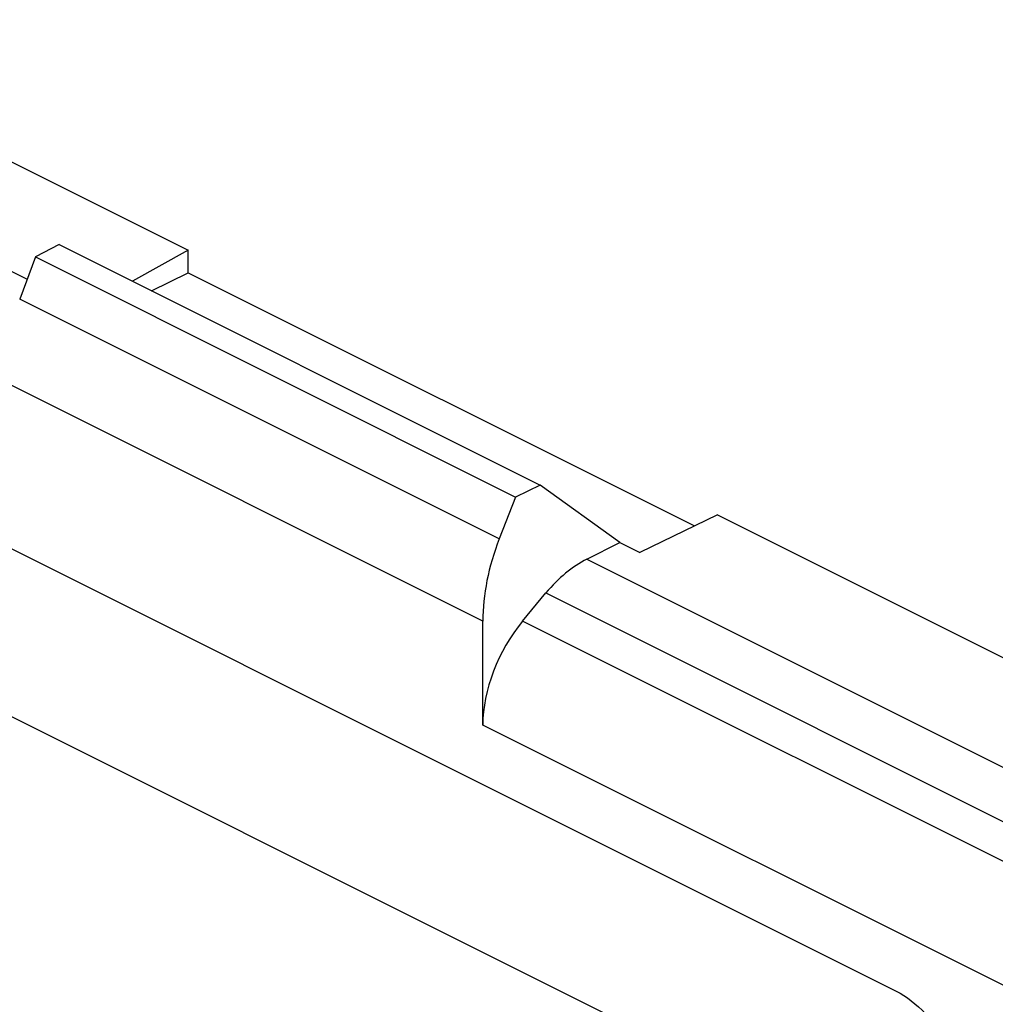
# Model space of a CAD drawing. Units: inches. Extents: x 73 to 138, y 75 to 222.
# Drawn here: x 111 to 120, y 200 to 208 of the extents above; entities that cross this region are included whole.
import ezdxf

# ---------------------------------------------------------------- set-up
doc = ezdxf.new("R2010")
doc.units = ezdxf.units.IN
doc.header["$MEASUREMENT"] = 0
doc.layers.add('ASSI', color=7, linetype='Continuous')
doc.layers.add('SMUSSO', color=7, linetype='Continuous')

# ---------------------------------------------------------------- blocks, each defined once
blk = doc.blocks.new('block 168')
at = {"layer": 'ASSI', "color": 7, "lineweight": 25, "true_color": 0xffffff}
blk.add_lwpolyline([(111.7897, 206.245), (111.5812, 206.1371)], dxfattribs=at)
blk = doc.blocks.new('block 188')
at = {"layer": 'ASSI', "color": 7, "lineweight": 25, "true_color": 0xffffff}
blk.add_lwpolyline([(112.5994, 205.8401), (112.9215, 205.9985)], dxfattribs=at)
blk = doc.blocks.new('block 230')
at = {"layer": 'ASSI', "color": 7, "lineweight": 25, "true_color": 0xffffff}
blk.add_lwpolyline([(112.9215, 206.1969), (112.4322, 205.9237)], dxfattribs=at)
blk = doc.blocks.new('block 233')
at = {"layer": 'ASSI', "color": 7, "lineweight": 25, "true_color": 0xffffff}
blk.add_lwpolyline([(116.4168, 203.487), (116.706, 203.6327)], dxfattribs=at)
blk = doc.blocks.new('block 237')
at = {"layer": 'ASSI', "color": 7, "lineweight": 25, "true_color": 0xffffff}
blk.add_lwpolyline([(117.5636, 203.8758), (116.8828, 203.5443)], dxfattribs=at)
blk = doc.blocks.new('block 238')
at = {"layer": 'ASSI', "color": 7, "lineweight": 25, "true_color": 0xffffff}
blk.add_lwpolyline([(116.0084, 204.1356), (115.7925, 204.0314)], dxfattribs=at)
blk = doc.blocks.new('block 366')
at = {"layer": 'ASSI', "color": 7, "lineweight": 25, "true_color": 0xffffff}
blk.add_lwpolyline([(115.8537, 202.9431), (116.0589, 203.1906)], dxfattribs=at)
blk = doc.blocks.new('block 585')
at = {"layer": 'ASSI', "color": 7, "lineweight": 25, "true_color": 0xffffff}
blk.add_lwpolyline([(111.5812, 206.1371), (111.443, 205.7669)], dxfattribs=at)
blk = doc.blocks.new('block 586')
at = {"layer": 'ASSI', "color": 7, "lineweight": 25, "true_color": 0xffffff}
blk.add_lwpolyline([(115.7925, 204.0314), (115.6493, 203.6637)], dxfattribs=at)
blk = doc.blocks.new('block 864')
at = {"layer": 'ASSI', "color": 7, "lineweight": 25, "true_color": 0xffffff}
blk.add_lwpolyline([(112.9215, 205.9985), (112.9215, 206.1969)], dxfattribs=at)
blk = doc.blocks.new('block 866')
at = {"layer": 'ASSI', "color": 7, "lineweight": 25, "true_color": 0xffffff}
blk.add_lwpolyline([(115.5048, 202.0323), (115.5048, 202.9444)], dxfattribs=at)
blk = doc.blocks.new('block 1263')
at = {"layer": 'ASSI', "color": 7, "lineweight": 25, "true_color": 0xffffff}
blk.add_lwpolyline([(119.1316, 198.2243), (107.6765, 203.9518)], dxfattribs=at)
blk = doc.blocks.new('block 1272')
at = {"layer": 'ASSI', "color": 7, "lineweight": 25, "true_color": 0xffffff}
blk.add_lwpolyline([(107.6765, 205.426), (119.1316, 199.6984)], dxfattribs=at)
blk = doc.blocks.new('block 1273')
at = {"layer": 'ASSI', "color": 7, "lineweight": 25, "true_color": 0xffffff}
blk.add_lwpolyline([(120.2668, 199.6512), (115.5048, 202.0323)], dxfattribs=at)
blk = doc.blocks.new('block 1277')
at = {"layer": 'ASSI', "color": 7, "lineweight": 25, "true_color": 0xffffff}
blk.add_lwpolyline([(115.5048, 202.9444), (111.3033, 205.0451)], dxfattribs=at)
blk = doc.blocks.new('block 1279')
at = {"layer": 'ASSI', "color": 7, "lineweight": 25, "true_color": 0xffffff}
blk.add_lwpolyline([(120.6142, 200.5628), (115.8537, 202.9431)], dxfattribs=at)
blk = doc.blocks.new('block 1286')
at = {"layer": 'ASSI', "color": 7, "lineweight": 25, "true_color": 0xffffff}
blk.add_lwpolyline([(116.0589, 203.1906), (120.8194, 200.8103)], dxfattribs=at)
blk = doc.blocks.new('block 1290')
at = {"layer": 'ASSI', "color": 7, "lineweight": 25, "true_color": 0xffffff}
blk.add_lwpolyline([(115.6493, 203.6637), (111.443, 205.7669)], dxfattribs=at)
blk = doc.blocks.new('block 1294')
at = {"layer": 'ASSI', "color": 7, "lineweight": 25, "true_color": 0xffffff}
blk.add_lwpolyline([(107.4251, 207.9829), (111.5081, 205.9413)], dxfattribs=at)
blk = doc.blocks.new('block 1295')
at = {"layer": 'ASSI', "color": 7, "lineweight": 25, "true_color": 0xffffff}
blk.add_lwpolyline([(116.4168, 203.487), (121.1759, 201.1075)], dxfattribs=at)
blk = doc.blocks.new('block 1300')
at = {"layer": 'ASSI', "color": 7, "lineweight": 25, "true_color": 0xffffff}
blk.add_lwpolyline([(111.5812, 206.1371), (115.7925, 204.0314)], dxfattribs=at)
blk = doc.blocks.new('block 1306')
at = {"layer": 'ASSI', "color": 7, "lineweight": 25, "true_color": 0xffffff}
blk.add_lwpolyline([(119.1316, 199.6984), (119.1649, 199.6807), (119.1979, 199.6608), (119.2307, 199.6389), (119.2632, 199.6148), (119.2954, 199.5887), (119.3271, 199.5608), (119.3581, 199.531), (119.3885, 199.4995), (119.418, 199.4664), (119.4467, 199.4318), (119.4746, 199.3955), (119.5013, 199.3581), (119.5269, 199.3196), (119.5513, 199.2799), (119.5744, 199.2393), (119.5961, 199.1977), (119.6166, 199.1553), (119.6355, 199.1125), (119.6528, 199.0693), (119.6686, 199.0257), (119.6827, 198.982), (119.6952, 198.9381), (119.706, 198.8941), (119.7151, 198.8505), (119.7223, 198.8073), (119.7277, 198.7645), (119.7314, 198.7225), (119.7332, 198.681), (119.7332, 198.6401), (119.7314, 198.6005), (119.7277, 198.562), (119.7223, 198.5247), (119.7151, 198.4888), (119.706, 198.4542), (119.6952, 198.421), (119.6827, 198.3896), (119.6686, 198.36), (119.6528, 198.3322), (119.6355, 198.3064), (119.6166, 198.2824), (119.5961, 198.2605), (119.5744, 198.2407), (119.5513, 198.2232), (119.5269, 198.2079), (119.5059, 198.197)], dxfattribs=at)
blk = doc.blocks.new('block 1313')
at = {"layer": 'ASSI', "color": 7, "lineweight": 25, "true_color": 0xffffff}
blk.add_lwpolyline([(116.706, 203.6327), (116.0084, 204.1356)], dxfattribs=at)
blk = doc.blocks.new('block 1337')
at = {"layer": 'ASSI', "color": 7, "lineweight": 25, "true_color": 0xffffff}
blk.add_lwpolyline([(116.706, 203.6327), (116.8828, 203.5443)], dxfattribs=at)
blk = doc.blocks.new('block 1339')
at = {"layer": 'ASSI', "color": 7, "lineweight": 25, "true_color": 0xffffff}
blk.add_lwpolyline([(111.7897, 206.245), (116.0084, 204.1356)], dxfattribs=at)
blk = doc.blocks.new('block 1341')
at = {"layer": 'ASSI', "color": 7, "lineweight": 25, "true_color": 0xffffff}
blk.add_lwpolyline([(112.9215, 205.9985), (117.3626, 203.7779)], dxfattribs=at)
blk = doc.blocks.new('block 1344')
at = {"layer": 'ASSI', "color": 7, "lineweight": 25, "true_color": 0xffffff}
blk.add_lwpolyline([(108.881, 208.2171), (112.9215, 206.1969)], dxfattribs=at)
blk = doc.blocks.new('block 1345')
at = {"layer": 'ASSI', "color": 7, "lineweight": 25, "true_color": 0xffffff}
blk.add_lwpolyline([(117.5636, 203.8758), (121.604, 201.8556)], dxfattribs=at)
blk = doc.blocks.new('block 1405')
at = {"layer": 'ASSI', "color": 7, "lineweight": 25, "true_color": 0xffffff}
blk.add_open_spline([(116.4168, 203.487), (116.2906, 203.4234), (116.1671, 203.3211), (116.0589, 203.1906)], degree=3, dxfattribs=at)
blk = doc.blocks.new('block 1406')
at = {"layer": 'ASSI', "color": 7, "lineweight": 25, "true_color": 0xffffff}
blk.add_open_spline([(115.8537, 202.9431), (115.6372, 202.682), (115.5048, 202.3363), (115.5048, 202.0323)], degree=3, dxfattribs=at)
blk = doc.blocks.new('block 1409')
at = {"layer": 'ASSI', "color": 7, "lineweight": 25, "true_color": 0xffffff}
blk.add_open_spline([(115.6493, 203.6637), (115.5546, 203.4205), (115.5048, 203.1724), (115.5048, 202.9444)], degree=3, dxfattribs=at)
blk = doc.blocks.new('block 2194')
at = {"color": 7, "lineweight": 25, "true_color": 0xffffff}
blk.add_lwpolyline([(111.7897, 206.245), (111.5812, 206.1371)], dxfattribs=at)
blk = doc.blocks.new('block 2214')
at = {"color": 7, "lineweight": 25, "true_color": 0xffffff}
blk.add_lwpolyline([(112.5994, 205.8401), (112.9215, 205.9985)], dxfattribs=at)
blk = doc.blocks.new('block 2246')
at = {"color": 7, "lineweight": 25, "true_color": 0xffffff}
blk.add_lwpolyline([(112.9215, 206.1969), (112.4322, 205.9237)], dxfattribs=at)
blk = doc.blocks.new('block 2247')
at = {"color": 7, "lineweight": 25, "true_color": 0xffffff}
blk.add_lwpolyline([(116.4168, 203.487), (116.706, 203.6327)], dxfattribs=at)
blk = doc.blocks.new('block 2248')
at = {"color": 7, "lineweight": 25, "true_color": 0xffffff}
blk.add_lwpolyline([(117.5636, 203.8758), (116.8828, 203.5443)], dxfattribs=at)
blk = doc.blocks.new('block 2249')
at = {"color": 7, "lineweight": 25, "true_color": 0xffffff}
blk.add_lwpolyline([(116.0084, 204.1356), (115.7925, 204.0314)], dxfattribs=at)
blk = doc.blocks.new('block 2334')
at = {"color": 7, "lineweight": 25, "true_color": 0xffffff}
blk.add_lwpolyline([(115.8537, 202.9431), (116.0589, 203.1906)], dxfattribs=at)
blk = doc.blocks.new('block 2565')
at = {"color": 7, "lineweight": 25, "true_color": 0xffffff}
blk.add_lwpolyline([(111.5812, 206.1371), (111.443, 205.7669)], dxfattribs=at)
blk = doc.blocks.new('block 2566')
at = {"color": 7, "lineweight": 25, "true_color": 0xffffff}
blk.add_lwpolyline([(115.7925, 204.0314), (115.6493, 203.6637)], dxfattribs=at)
blk = doc.blocks.new('block 2897')
at = {"color": 7, "lineweight": 25, "true_color": 0xffffff}
blk.add_lwpolyline([(112.9215, 205.9985), (112.9215, 206.1969)], dxfattribs=at)
blk = doc.blocks.new('block 2899')
at = {"color": 7, "lineweight": 25, "true_color": 0xffffff}
blk.add_lwpolyline([(115.5048, 202.0323), (115.5048, 202.9444)], dxfattribs=at)
blk = doc.blocks.new('block 3160')
at = {"color": 7, "lineweight": 25, "true_color": 0xffffff}
blk.add_lwpolyline([(119.1316, 198.2243), (107.6765, 203.9518)], dxfattribs=at)
blk = doc.blocks.new('block 3169')
at = {"color": 7, "lineweight": 25, "true_color": 0xffffff}
blk.add_lwpolyline([(107.6765, 205.426), (119.1316, 199.6984)], dxfattribs=at)
blk = doc.blocks.new('block 3170')
at = {"color": 7, "lineweight": 25, "true_color": 0xffffff}
blk.add_lwpolyline([(120.2668, 199.6512), (115.5048, 202.0323)], dxfattribs=at)
blk = doc.blocks.new('block 3174')
at = {"color": 7, "lineweight": 25, "true_color": 0xffffff}
blk.add_lwpolyline([(115.5048, 202.9444), (111.3033, 205.0451)], dxfattribs=at)
blk = doc.blocks.new('block 3176')
at = {"color": 7, "lineweight": 25, "true_color": 0xffffff}
blk.add_lwpolyline([(120.6142, 200.5628), (115.8537, 202.9431)], dxfattribs=at)
blk = doc.blocks.new('block 3183')
at = {"color": 7, "lineweight": 25, "true_color": 0xffffff}
blk.add_lwpolyline([(116.0589, 203.1906), (120.8194, 200.8103)], dxfattribs=at)
blk = doc.blocks.new('block 3187')
at = {"color": 7, "lineweight": 25, "true_color": 0xffffff}
blk.add_lwpolyline([(115.6493, 203.6637), (111.443, 205.7669)], dxfattribs=at)
blk = doc.blocks.new('block 3191')
at = {"color": 7, "lineweight": 25, "true_color": 0xffffff}
blk.add_lwpolyline([(107.4251, 207.9829), (111.5081, 205.9413)], dxfattribs=at)
blk = doc.blocks.new('block 3192')
at = {"color": 7, "lineweight": 25, "true_color": 0xffffff}
blk.add_lwpolyline([(116.4168, 203.487), (121.1759, 201.1075)], dxfattribs=at)
blk = doc.blocks.new('block 3197')
at = {"color": 7, "lineweight": 25, "true_color": 0xffffff}
blk.add_lwpolyline([(111.5812, 206.1371), (115.7925, 204.0314)], dxfattribs=at)
blk = doc.blocks.new('block 3201')
at = {"color": 7, "lineweight": 25, "true_color": 0xffffff}
blk.add_lwpolyline([(119.1316, 199.6984), (119.1649, 199.6807), (119.1979, 199.6608), (119.2307, 199.6389), (119.2632, 199.6148), (119.2954, 199.5887), (119.3271, 199.5608), (119.3581, 199.531), (119.3885, 199.4995), (119.418, 199.4664), (119.4467, 199.4318), (119.4746, 199.3955), (119.5013, 199.3581), (119.5269, 199.3196), (119.5513, 199.2799), (119.5744, 199.2393), (119.5961, 199.1977), (119.6166, 199.1553), (119.6355, 199.1125), (119.6528, 199.0693), (119.6686, 199.0257), (119.6827, 198.982), (119.6952, 198.9381), (119.706, 198.8941), (119.7151, 198.8505), (119.7223, 198.8073), (119.7277, 198.7645), (119.7314, 198.7225), (119.7332, 198.681), (119.7332, 198.6401), (119.7314, 198.6005), (119.7277, 198.562), (119.7223, 198.5247), (119.7151, 198.4888), (119.706, 198.4542), (119.6952, 198.421), (119.6827, 198.3896), (119.6686, 198.36), (119.6528, 198.3322), (119.6355, 198.3064), (119.6166, 198.2824), (119.5961, 198.2605), (119.5744, 198.2407), (119.5513, 198.2232), (119.5269, 198.2079), (119.5059, 198.197)], dxfattribs=at)
blk = doc.blocks.new('block 3208')
at = {"color": 7, "lineweight": 25, "true_color": 0xffffff}
blk.add_lwpolyline([(116.706, 203.6327), (116.0084, 204.1356)], dxfattribs=at)
blk = doc.blocks.new('block 3227')
at = {"color": 7, "lineweight": 25, "true_color": 0xffffff}
blk.add_lwpolyline([(116.706, 203.6327), (116.8828, 203.5443)], dxfattribs=at)
blk = doc.blocks.new('block 3229')
at = {"color": 7, "lineweight": 25, "true_color": 0xffffff}
blk.add_lwpolyline([(111.7897, 206.245), (116.0084, 204.1356)], dxfattribs=at)
blk = doc.blocks.new('block 3231')
at = {"color": 7, "lineweight": 25, "true_color": 0xffffff}
blk.add_lwpolyline([(112.9215, 205.9985), (117.3626, 203.7779)], dxfattribs=at)
blk = doc.blocks.new('block 3234')
at = {"color": 7, "lineweight": 25, "true_color": 0xffffff}
blk.add_lwpolyline([(108.881, 208.2171), (112.9215, 206.1969)], dxfattribs=at)
blk = doc.blocks.new('block 3235')
at = {"color": 7, "lineweight": 25, "true_color": 0xffffff}
blk.add_lwpolyline([(117.5636, 203.8758), (121.604, 201.8556)], dxfattribs=at)
blk = doc.blocks.new('block 3280')
at = {"color": 7, "lineweight": 25, "true_color": 0xffffff}
blk.add_open_spline([(116.4168, 203.487), (116.2906, 203.4234), (116.1671, 203.3211), (116.0589, 203.1906)], degree=3, dxfattribs=at)
blk = doc.blocks.new('block 3281')
at = {"color": 7, "lineweight": 25, "true_color": 0xffffff}
blk.add_open_spline([(115.8537, 202.9431), (115.6372, 202.682), (115.5048, 202.3363), (115.5048, 202.0323)], degree=3, dxfattribs=at)
blk = doc.blocks.new('block 3284')
at = {"color": 7, "lineweight": 25, "true_color": 0xffffff}
blk.add_open_spline([(115.6493, 203.6637), (115.5546, 203.4205), (115.5048, 203.1724), (115.5048, 202.9444)], degree=3, dxfattribs=at)
blk = doc.blocks.new('block 3376')
at = {"layer": 'SMUSSO', "color": 7, "lineweight": 25, "true_color": 0xffffff}
blk.add_lwpolyline([(121.4651, 192.7494), (107.2292, 199.8673)], dxfattribs=at)
blk = doc.blocks.new('block 3378')
at = {"layer": 'SMUSSO', "color": 7, "lineweight": 25, "true_color": 0xffffff}
blk.add_lwpolyline([(121.8124, 193.356), (107.5766, 200.4739)], dxfattribs=at)

msp = doc.modelspace()

# ---------------------------------------------------------------- block references
for name in ['block 3234', 'block 3191', 'block 2194', 'block 3229', 'block 2246', 'block 2897', 'block 2565', 'block 3197', 'block 2214', 'block 3231', 'block 3187', 'block 3169', 'block 3174', 'block 2249', 'block 3208', 'block 2566', 'block 3160', 'block 2248', 'block 3235', 'block 3284', 'block 2247', 'block 3227', 'block 3280', 'block 3192', 'block 2334', 'block 3183', 'block 2899', 'block 3281', 'block 3176', 'block 3170', 'block 3201']:
    msp.add_blockref(name, (0, 0))
at = {"layer": 'ASSI'}
for name in ['block 1344', 'block 1294', 'block 168', 'block 1339', 'block 230', 'block 864', 'block 585', 'block 1300', 'block 188', 'block 1341', 'block 1290', 'block 1272', 'block 1277', 'block 238', 'block 1313', 'block 586', 'block 1263', 'block 237', 'block 1345', 'block 1409', 'block 233', 'block 1337', 'block 1405', 'block 1295', 'block 366', 'block 1286', 'block 866', 'block 1406', 'block 1279', 'block 1273', 'block 1306']:
    msp.add_blockref(name, (0, 0), dxfattribs=at)
at = {"layer": 'SMUSSO'}
for name in ['block 3378', 'block 3376']:
    msp.add_blockref(name, (0, 0), dxfattribs=at)

doc.saveas('drawing.dxf')
